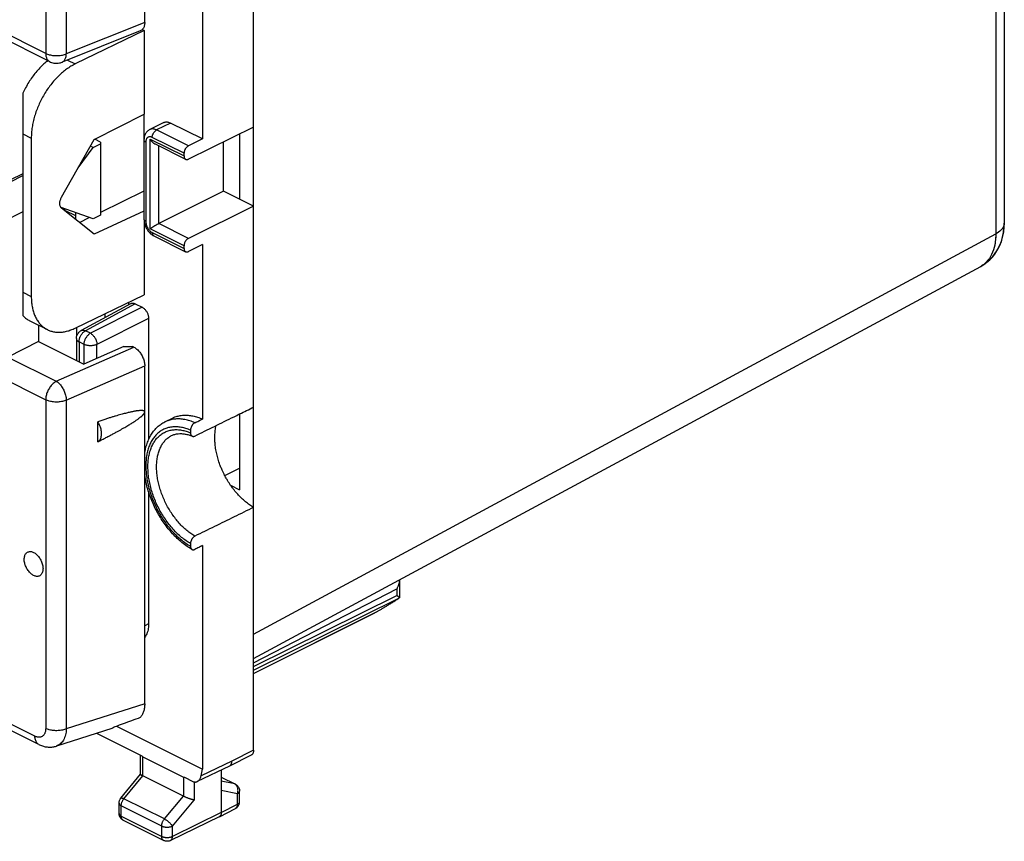
# Model space of a CAD drawing. Units: millimetres. Extents: x -36.6 to 39.7, y -31.9 to 42.2.
# Drawn here: x 7.4 to 39.7, y -31.9 to -5 of the extents above; entities that cross this region are included whole.
import ezdxf

# ---------------------------------------------------------------- set-up
doc = ezdxf.new("R2010")
doc.units = ezdxf.units.MM
doc.header["$LTSCALE"] = 16.335
doc.layers.get('0').update_dxf_attribs({"linetype": 'CONTINUOUS'})

msp = doc.modelspace()

# ---------------------------------------------------------------- linework, layer by layer
at = {"color": 0, "linetype": 'CONTINUOUS'}
for p, q in [((15.047, -28.916), (15.047, 9.347)), ((39.376, 6.471), (39.376, -11.987)), ((39.657, 6.767), (39.657, -11.64)), ((11.476, -5.057), (11.476, 6.021)), ((8.23, 4.704), (8.23, -6.071)), ((8.905, 4.689), (8.905, -6.085)), ((13.371, -3.157), (13.371, -8.876)), ((8.23, -6.071), (6.286, -5.098)), ((11.476, -5.057), (8.905, -6.085)), ((11.332, -5.333), (8.77, -6.358)), ((11.463, -5.324), (9.197, -6.418)), ((11.397, -5.29), (11.463, -5.324)), ((11.463, -5.324), (11.463, -8.066)), ((8.36, -6.341), (6.69, -5.506)), ((8.941, -6.29), (9.197, -6.418)), ((7.481, -7.38), (7.481, -14.66)), ((9.818, -8.895), (11.463, -8.066)), ((11.447, -8.074), (11.447, -11.234)), ((12.101, -8.338), (11.642, -8.568)), ((12.325, -8.353), (11.865, -8.582)), ((13.371, -8.876), (12.325, -8.353)), ((7.481, -8.706), (7.758, -8.845)), ((12.908, -9.103), (11.865, -8.582)), ((15.047, -8.485), (12.908, -9.536)), ((14.588, -8.711), (14.588, -10.853)), ((7.758, -8.845), (7.758, -14.041)), ((8.752, -10.786), (9.818, -8.895)), ((10.027, -8.98), (9.837, -8.885)), ((9.86, -8.896), (9.86, -8.873)), ((10.027, -8.98), (10.027, -11.378)), ((11.453, -8.909), (11.453, -11.507)), ((11.512, -8.98), (11.512, -11.578)), ((11.653, -8.878), (12.765, -9.433)), ((11.653, -11.822), (11.653, -8.878)), ((12.765, -9.347), (11.724, -8.826)), ((13.371, -8.876), (12.908, -9.103)), ((14.057, -10.588), (14.057, -8.971)), ((9.292, -9.828), (9.783, -9.161)), ((9.783, -9.161), (9.693, -9.116)), ((9.783, -9.161), (10.027, -9.039)), ((11.815, -9.04), (12.817, -9.542)), ((11.936, -11.649), (11.936, -9.101)), ((12.765, -9.433), (12.765, -9.347)), ((6.428, -10.604), (7.481, -10.078)), ((7.481, -10.018), (6.562, -10.47)), ((11.447, -10.588), (10.027, -11.292)), ((14.057, -10.588), (11.936, -11.649)), ((15.047, -11.083), (14.057, -10.588)), ((7.481, -11.268), (6.792, -11.613)), ((9.783, -11.5), (8.736, -11.125)), ((9.818, -12.002), (8.752, -11.141)), ((8.851, -11.166), (8.851, -11.221)), ((8.851, -11.211), (9.206, -11.388)), ((9.206, -11.293), (9.206, -11.507)), ((11.453, -11.247), (9.818, -12.002)), ((11.453, -11.237), (11.447, -11.234)), ((15.047, -11.083), (12.908, -12.135)), ((9.339, -11.615), (9.66, -11.456)), ((10.027, -11.378), (9.783, -11.5)), ((11.463, -11.613), (11.463, -13.984)), ((12.765, -12.378), (11.653, -11.822)), ((12.908, -12.135), (11.936, -11.649)), ((39.634, -11.943), (39.657, -11.64)), ((11.724, -11.944), (12.765, -12.464)), ((11.776, -12.052), (12.817, -12.573)), ((15.047, -25.113), (39.376, -11.987)), ((12.765, -12.464), (12.765, -12.378)), ((13.371, -12.34), (12.908, -12.568)), ((13.371, -12.34), (13.371, -18.058)), ((39.28, -12.734), (39.439, -12.506)), ((15.047, -25.915), (38.883, -13.055)), ((38.881, -13.056), (38.989, -12.991)), ((7.481, -13.902), (7.758, -14.041)), ((9.197, -15.078), (11.463, -13.984)), ((11.031, -14.276), (9.394, -15.159)), ((11.169, -14.282), (9.532, -15.165)), ((11.393, -14.395), (9.698, -15.248)), ((10.957, -14.316), (10.957, -14.229)), ((11.169, -14.282), (11.393, -14.395)), ((7.712, -14.84), (8.287, -15.127)), ((11.605, -14.76), (9.91, -15.614)), ((10.168, -14.609), (10.168, -14.741)), ((11.605, -14.76), (11.605, -18.734)), ((7.992, -14.98), (7.992, -15.512)), ((9.249, -15.336), (9.249, -15.053)), ((9.698, -15.248), (9.532, -15.165)), ((9.236, -15.423), (9.236, -16.134)), ((7.992, -15.512), (6.99, -16.025)), ((7.992, -15.512), (9.485, -16.258)), ((8.578, -16.822), (11.122, -15.705)), ((9.49, -15.612), (9.324, -15.529)), ((9.324, -15.529), (9.324, -16.178)), ((10.788, -15.686), (9.485, -16.258)), ((9.49, -16.256), (9.49, -15.612)), ((9.91, -16.072), (9.91, -15.614)), ((10.788, -15.686), (11.079, -15.683)), ((11.122, -15.705), (11.079, -15.683)), ((6.987, -16.027), (8.578, -16.822)), ((6.286, -16.457), (8.23, -17.429)), ((8.905, -17.444), (11.476, -16.314)), ((11.476, -27.392), (11.476, -16.314)), ((8.23, -17.429), (8.23, -28.203)), ((8.905, -17.444), (8.905, -28.218)), ((12.136, -18.154), (12.383, -18.03)), ((14.588, -17.893), (14.588, -20.38)), ((9.939, -18.805), (9.939, -18.147)), ((12.979, -18.425), (12.979, -18.511)), ((14.102, -19.914), (14.588, -19.666)), ((14.293, -20.232), (14.588, -20.38)), ((11.605, -20.45), (11.605, -24.778)), ((12.979, -22.142), (12.979, -22.229)), ((13.371, -22.21), (13.371, -29.538)), ((7.878, -28.458), (-4.3, -22.369)), ((8.008, -28.729), (-4.17, -22.64)), ((19.824, -23.343), (19.824, -23.919)), ((15.047, -26.057), (19.74, -23.627)), ((15.047, -26.167), (19.74, -23.84)), ((19.74, -23.627), (19.74, -23.84)), ((15.047, -26.289), (19.824, -23.92)), ((19.824, -23.92), (19.824, -23.919)), ((15.047, -26.405), (19.075, -24.383)), ((15.047, -26.406), (19.025, -24.41)), ((11.605, -24.778), (11.476, -24.837)), ((11.476, -27.392), (8.905, -28.218)), ((10.396, -28.2), (8.581, -28.783)), ((9.895, -28.361), (11.383, -29.105)), ((10.552, -28.129), (13.371, -29.538)), ((15.047, -28.916), (14.332, -29.275)), ((11.338, -29.707), (11.338, -29.082)), ((11.411, -29.133), (12.744, -29.799)), ((11.411, -29.758), (11.411, -29.133)), ((14.332, -29.275), (13.326, -29.758)), ((14.97, -29.078), (14.255, -29.437)), ((14.253, -29.437), (13.2, -29.944)), ((13.326, -29.758), (13.371, -29.538)), ((13.987, -29.566), (13.987, -30.962)), ((14.253, -29.437), (14.255, -29.437)), ((10.692, -30.492), (11.337, -29.707)), ((10.796, -30.507), (11.411, -29.759)), ((12.744, -30.425), (11.411, -29.758)), ((12.744, -29.799), (12.744, -30.425)), ((12.777, -29.802), (13.055, -29.941)), ((13.097, -29.956), (13.097, -30.551)), ((13.987, -29.801), (14.449, -30.032)), ((13.987, -29.804), (14.426, -30.024)), ((14.426, -30.024), (13.987, -29.934)), ((14.515, -30.343), (13.987, -30.235)), ((14.587, -30.603), (14.587, -30.256)), ((10.635, -30.991), (10.635, -30.651)), ((12.121, -31.17), (10.796, -30.507)), ((12.121, -31.17), (12.744, -30.425)), ((12.385, -31.402), (13.097, -30.551)), ((14.515, -30.691), (14.515, -30.343)), ((12.033, -31.402), (10.708, -30.739)), ((10.708, -31.079), (10.708, -30.739)), ((13.987, -30.962), (12.385, -31.742)), ((13.923, -31.097), (14.451, -30.826)), ((13.987, -30.962), (14.515, -30.691)), ((10.708, -31.079), (12.033, -31.742)), ((10.773, -31.214), (12.098, -31.877)), ((13.921, -31.098), (12.319, -31.878)), ((13.923, -31.097), (13.921, -31.098)), ((12.033, -31.742), (12.033, -31.402)), ((12.385, -31.742), (12.385, -31.402))]:
    msp.add_line(p, q, dxfattribs=at)
for points in [[(39.439, -12.506), (39.56, -12.24), (39.634, -11.943)], [(39.611, -12.059), (39.637, -11.919), (39.652, -11.773), (39.657, -11.64)], [(39.531, -12.317), (39.576, -12.191), (39.611, -12.059)], [(39.265, -12.75), (39.344, -12.653), (39.414, -12.549)], [(39.414, -12.549), (39.477, -12.437), (39.531, -12.317)], [(38.883, -13.055), (39.087, -12.92), (39.28, -12.734)], [(38.989, -12.991), (39.088, -12.919), (39.18, -12.839), (39.265, -12.75)], [(8.008, -28.729), (8.026, -28.737), (8.058, -28.752), (8.09, -28.765), (8.122, -28.776), (8.154, -28.786), (8.185, -28.794), (8.217, -28.801), (8.249, -28.807), (8.28, -28.811), (8.311, -28.814), (8.343, -28.816), (8.373, -28.816), (8.404, -28.815), (8.434, -28.813), (8.464, -28.809), (8.494, -28.805), (8.523, -28.799), (8.552, -28.792), (8.581, -28.783)]]:
    msp.add_lwpolyline(points, dxfattribs=at)
for points, knots in [([(11.476, -5.057), (11.476, -5.077), (11.474, -5.116), (11.464, -5.171), (11.446, -5.22), (11.422, -5.263), (11.392, -5.298), (11.361, -5.32), (11.34, -5.33), (11.332, -5.333)], [0, 0, 0, 0, 0.180024, 0.350095, 0.508018, 0.653887, 0.792502, 0.926837, 1, 1, 1, 1]), ([(8.23, -6.071), (8.249, -6.08), (8.288, -6.096), (8.35, -6.116), (8.418, -6.131), (8.489, -6.14), (8.562, -6.144), (8.636, -6.143), (8.709, -6.137), (8.778, -6.125), (8.844, -6.108), (8.886, -6.094), (8.905, -6.085)], [0, 0, 0, 0, 0.088259, 0.183144, 0.283421, 0.387604, 0.494044, 0.601002, 0.70672, 0.809487, 0.907711, 1, 1, 1, 1]), ([(8.23, -6.071), (8.23, -6.09), (8.233, -6.129), (8.243, -6.183), (8.26, -6.232), (8.283, -6.275), (8.313, -6.31), (8.34, -6.33), (8.357, -6.339), (8.36, -6.341)], [0, 0, 0, 0, 0.187944, 0.363836, 0.527623, 0.680309, 0.824105, 0.962406, 1, 1, 1, 1]), ([(8.77, -6.358), (8.776, -6.355), (8.796, -6.346), (8.824, -6.324), (8.853, -6.29), (8.875, -6.248), (8.892, -6.199), (8.902, -6.144), (8.905, -6.105), (8.905, -6.085)], [0, 0, 0, 0, 0.068684, 0.196753, 0.33251, 0.479422, 0.639441, 0.813145, 1, 1, 1, 1]), ([(8.295, -6.308), (8.252, -6.342), (8.162, -6.419), (8.033, -6.547), (7.905, -6.693), (7.785, -6.85), (7.673, -7.018), (7.571, -7.195), (7.51, -7.318), (7.481, -7.38)], [0, 0, 0, 0, 0.12149, 0.259942, 0.402533, 0.548971, 0.697841, 0.848618, 1, 1, 1, 1]), ([(9.197, -6.418), (9.149, -6.441), (9.053, -6.494), (8.913, -6.586), (8.777, -6.694), (8.644, -6.815), (8.516, -6.95), (8.395, -7.096), (8.282, -7.251), (8.178, -7.416), (8.083, -7.587), (7.999, -7.764), (7.927, -7.945), (7.866, -8.128), (7.819, -8.31), (7.784, -8.492), (7.763, -8.67), (7.758, -8.787), (7.758, -8.845)], [0, 0, 0, 0, 0.054359, 0.111146, 0.170098, 0.231178, 0.293917, 0.358216, 0.423549, 0.489679, 0.556174, 0.62259, 0.688673, 0.753849, 0.817977, 0.8805, 0.941302, 1, 1, 1, 1]), ([(8.36, -6.341), (8.381, -6.352), (8.426, -6.37), (8.496, -6.388), (8.569, -6.395), (8.643, -6.392), (8.71, -6.379), (8.752, -6.365), (8.77, -6.358)], [0, 0, 0, 0, 0.168298, 0.339605, 0.512407, 0.689016, 0.864297, 1, 1, 1, 1]), ([(12.101, -8.338), (12.104, -8.337), (12.119, -8.33), (12.148, -8.321), (12.19, -8.317), (12.235, -8.321), (12.28, -8.332), (12.31, -8.345), (12.325, -8.353)], [0, 0, 0, 0, 0.040741, 0.214068, 0.392954, 0.582986, 0.785588, 1, 1, 1, 1]), ([(11.642, -8.568), (11.626, -8.576), (11.596, -8.594), (11.556, -8.629), (11.521, -8.672), (11.492, -8.722), (11.47, -8.779), (11.456, -8.842), (11.453, -8.887), (11.453, -8.909)], [0, 0, 0, 0, 0.126291, 0.255264, 0.388664, 0.528281, 0.677103, 0.834695, 1, 1, 1, 1]), ([(11.865, -8.582), (11.85, -8.575), (11.821, -8.562), (11.775, -8.55), (11.731, -8.546), (11.689, -8.551), (11.66, -8.56), (11.645, -8.567), (11.642, -8.568)], [0, 0, 0, 0, 0.215626, 0.417347, 0.606688, 0.786343, 0.960195, 1, 1, 1, 1]), ([(11.724, -8.826), (11.724, -8.816), (11.726, -8.794), (11.732, -8.762), (11.742, -8.73), (11.756, -8.698), (11.774, -8.668), (11.794, -8.641), (11.816, -8.617), (11.84, -8.597), (11.857, -8.587), (11.865, -8.582)], [0, 0, 0, 0, 0.106068, 0.218084, 0.334249, 0.452471, 0.57052, 0.686178, 0.797387, 0.902409, 1, 1, 1, 1]), ([(11.512, -8.98), (11.504, -8.976), (11.49, -8.968), (11.472, -8.953), (11.46, -8.936), (11.454, -8.921), (11.453, -8.912), (11.453, -8.909)], [0, 0, 0, 0, 0.270815, 0.510209, 0.720544, 0.909517, 1, 1, 1, 1]), ([(11.724, -8.826), (11.715, -8.822), (11.697, -8.814), (11.67, -8.807), (11.643, -8.805), (11.618, -8.807), (11.595, -8.815), (11.573, -8.827), (11.555, -8.844), (11.539, -8.864), (11.527, -8.889), (11.518, -8.917), (11.513, -8.948), (11.512, -8.969), (11.512, -8.98)], [0, 0, 0, 0, 0.091294, 0.176818, 0.257094, 0.333264, 0.406976, 0.480211, 0.555017, 0.633219, 0.71621, 0.804861, 0.899528, 1, 1, 1, 1]), ([(11.653, -8.878), (11.658, -8.886), (11.668, -8.902), (11.684, -8.925), (11.702, -8.948), (11.722, -8.97), (11.743, -8.99), (11.765, -9.009), (11.788, -9.025), (11.805, -9.035), (11.814, -9.04), (11.815, -9.04)], [0, 0, 0, 0, 0.12113, 0.244877, 0.370091, 0.495759, 0.621006, 0.745051, 0.86721, 0.98689, 1, 1, 1, 1]), ([(12.908, -9.103), (12.9, -9.107), (12.884, -9.116), (12.863, -9.133), (12.842, -9.154), (12.823, -9.178), (12.806, -9.204), (12.792, -9.231), (12.78, -9.26), (12.771, -9.289), (12.766, -9.318), (12.765, -9.337), (12.765, -9.347)], [0, 0, 0, 0, 0.087275, 0.181361, 0.280299, 0.38271, 0.489028, 0.596359, 0.701711, 0.805275, 0.905501, 1, 1, 1, 1]), ([(12.765, -9.433), (12.765, -9.442), (12.766, -9.459), (12.771, -9.483), (12.779, -9.504), (12.791, -9.522), (12.804, -9.534), (12.814, -9.54), (12.817, -9.542)], [0, 0, 0, 0, 0.206521, 0.400039, 0.578377, 0.743445, 0.901555, 1, 1, 1, 1]), ([(12.817, -9.542), (12.819, -9.543), (12.828, -9.546), (12.843, -9.55), (12.864, -9.55), (12.886, -9.546), (12.9, -9.54), (12.908, -9.536)], [0, 0, 0, 0, 0.07572, 0.285263, 0.50648, 0.744742, 1, 1, 1, 1]), ([(8.752, -11.141), (8.744, -11.134), (8.73, -11.12), (8.714, -11.094), (8.702, -11.063), (8.695, -11.028), (8.693, -10.991), (8.695, -10.951), (8.703, -10.909), (8.715, -10.867), (8.731, -10.826), (8.744, -10.799), (8.752, -10.786)], [0, 0, 0, 0, 0.07589, 0.15631, 0.242109, 0.33489, 0.434028, 0.539304, 0.650136, 0.764427, 0.881875, 1, 1, 1, 1]), ([(11.453, -11.507), (11.453, -11.529), (11.456, -11.574), (11.468, -11.64), (11.487, -11.705), (11.513, -11.768), (11.544, -11.828), (11.581, -11.884), (11.623, -11.936), (11.67, -11.982), (11.721, -12.021), (11.757, -12.043), (11.776, -12.052)], [0, 0, 0, 0, 0.099378, 0.201336, 0.303537, 0.405634, 0.507454, 0.608852, 0.709572, 0.809079, 0.906348, 1, 1, 1, 1]), ([(11.512, -11.578), (11.504, -11.574), (11.49, -11.566), (11.472, -11.551), (11.46, -11.534), (11.454, -11.519), (11.453, -11.51), (11.453, -11.507)], [0, 0, 0, 0, 0.270815, 0.510209, 0.720544, 0.909517, 1, 1, 1, 1]), ([(11.512, -11.578), (11.512, -11.59), (11.513, -11.614), (11.519, -11.649), (11.528, -11.686), (11.54, -11.723), (11.555, -11.758), (11.573, -11.793), (11.594, -11.826), (11.617, -11.856), (11.642, -11.884), (11.668, -11.908), (11.695, -11.928), (11.714, -11.939), (11.724, -11.944)], [0, 0, 0, 0, 0.078848, 0.161363, 0.246759, 0.334211, 0.422826, 0.511664, 0.59977, 0.68622, 0.770159, 0.850833, 0.927619, 1, 1, 1, 1]), ([(11.653, -11.822), (11.658, -11.818), (11.669, -11.811), (11.685, -11.8), (11.703, -11.787), (11.722, -11.775), (11.743, -11.761), (11.765, -11.747), (11.788, -11.733), (11.812, -11.718), (11.837, -11.703), (11.862, -11.689), (11.887, -11.675), (11.912, -11.661), (11.928, -11.653), (11.936, -11.649)], [0, 0, 0, 0, 0.054758, 0.115189, 0.180857, 0.251305, 0.326074, 0.404692, 0.486663, 0.571433, 0.658323, 0.74641, 0.834307, 0.919881, 1, 1, 1, 1]), ([(39.656, -11.64), (39.656, -11.665), (39.645, -11.748), (39.551, -11.881), (39.441, -11.954), (39.376, -11.987)], [0, 0, 0, 0, 0.155848, 0.530245, 1, 1, 1, 1]), ([(11.724, -11.944), (11.724, -11.954), (11.725, -11.972), (11.731, -11.999), (11.742, -12.021), (11.756, -12.039), (11.768, -12.048), (11.774, -12.051)], [0, 0, 0, 0, 0.234456, 0.45007, 0.647435, 0.829831, 1, 1, 1, 1]), ([(11.774, -12.051), (11.774, -12.051), (11.775, -12.052), (11.775, -12.052), (11.776, -12.052)], [0, 0, 0, 0, 0.204028, 1, 1, 1, 1]), ([(12.908, -12.135), (12.9, -12.138), (12.884, -12.147), (12.863, -12.165), (12.842, -12.185), (12.823, -12.209), (12.806, -12.235), (12.792, -12.263), (12.78, -12.291), (12.771, -12.321), (12.766, -12.349), (12.765, -12.369), (12.765, -12.378)], [0, 0, 0, 0, 0.087275, 0.181361, 0.280299, 0.38271, 0.489028, 0.596359, 0.701711, 0.805275, 0.905501, 1, 1, 1, 1]), ([(39.376, -11.987), (39.377, -12.11), (39.359, -12.343), (39.259, -12.662), (39.119, -12.872), (39.015, -12.966), (38.983, -12.99)], [0, 0, 0, 0, 0.330419, 0.626544, 0.892439, 1, 1, 1, 1]), ([(39.373, -12.114), (39.369, -12.194), (39.346, -12.384), (39.259, -12.662), (39.119, -12.872), (39.015, -12.966), (38.983, -12.99)], [0, 0, 0, 0, 0.2443, 0.578512, 0.878605, 1, 1, 1, 1]), ([(12.765, -12.464), (12.765, -12.473), (12.766, -12.49), (12.771, -12.514), (12.779, -12.535), (12.791, -12.553), (12.804, -12.565), (12.814, -12.571), (12.817, -12.573)], [0, 0, 0, 0, 0.206521, 0.400039, 0.578377, 0.743445, 0.901555, 1, 1, 1, 1]), ([(12.817, -12.573), (12.819, -12.574), (12.828, -12.578), (12.843, -12.581), (12.864, -12.581), (12.886, -12.577), (12.9, -12.571), (12.908, -12.568)], [0, 0, 0, 0, 0.07572, 0.285263, 0.50648, 0.744742, 1, 1, 1, 1]), ([(7.758, -14.041), (7.758, -14.096), (7.763, -14.205), (7.783, -14.364), (7.817, -14.512), (7.864, -14.65), (7.925, -14.775), (7.997, -14.887), (8.082, -14.983), (8.177, -15.064), (8.249, -15.108), (8.286, -15.127), (8.287, -15.127)], [0, 0, 0, 0, 0.130975, 0.256464, 0.376091, 0.490293, 0.599017, 0.703234, 0.803514, 0.901195, 0.997531, 1, 1, 1, 1]), ([(11.031, -14.276), (11.036, -14.273), (11.049, -14.267), (11.073, -14.261), (11.104, -14.261), (11.137, -14.268), (11.158, -14.277), (11.169, -14.282)], [0, 0, 0, 0, 0.09823, 0.302269, 0.517892, 0.750534, 1, 1, 1, 1]), ([(11.393, -14.395), (11.404, -14.4), (11.427, -14.414), (11.459, -14.44), (11.49, -14.471), (11.518, -14.506), (11.544, -14.545), (11.565, -14.587), (11.582, -14.63), (11.595, -14.674), (11.603, -14.718), (11.605, -14.746), (11.605, -14.76)], [0, 0, 0, 0, 0.086975, 0.180949, 0.279831, 0.382163, 0.488377, 0.595661, 0.701084, 0.804887, 0.90539, 1, 1, 1, 1]), ([(7.481, -14.66), (7.509, -14.692), (7.57, -14.751), (7.651, -14.807), (7.7, -14.834), (7.712, -14.84)], [0, 0, 0, 0, 0.433786, 0.857148, 1, 1, 1, 1]), ([(8.287, -15.127), (8.323, -15.145), (8.398, -15.176), (8.52, -15.205), (8.648, -15.215), (8.782, -15.208), (8.919, -15.183), (9.059, -15.14), (9.151, -15.1), (9.197, -15.078)], [0, 0, 0, 0, 0.126507, 0.258567, 0.39423, 0.535443, 0.682864, 0.837683, 1, 1, 1, 1]), ([(9.236, -15.423), (9.236, -15.408), (9.238, -15.377), (9.249, -15.332), (9.267, -15.289), (9.291, -15.248), (9.321, -15.212), (9.356, -15.182), (9.381, -15.166), (9.394, -15.159)], [0, 0, 0, 0, 0.142433, 0.286334, 0.430432, 0.576009, 0.722472, 0.86849, 1, 1, 1, 1]), ([(9.324, -15.529), (9.324, -15.515), (9.326, -15.487), (9.333, -15.444), (9.346, -15.401), (9.363, -15.358), (9.384, -15.317), (9.409, -15.278), (9.437, -15.242), (9.467, -15.211), (9.498, -15.185), (9.521, -15.171), (9.532, -15.165)], [0, 0, 0, 0, 0.094819, 0.194698, 0.298242, 0.404012, 0.510436, 0.615918, 0.718907, 0.817989, 0.911973, 1, 1, 1, 1]), ([(9.394, -15.159), (9.394, -15.159), (9.404, -15.154), (9.425, -15.146), (9.46, -15.144), (9.496, -15.15), (9.52, -15.16), (9.532, -15.165)], [0, 0, 0, 0, 0.007216, 0.231896, 0.467506, 0.722076, 1, 1, 1, 1]), ([(9.236, -15.423), (9.236, -15.424), (9.236, -15.432), (9.239, -15.449), (9.251, -15.472), (9.269, -15.493), (9.294, -15.513), (9.314, -15.524), (9.324, -15.529)], [0, 0, 0, 0, 0.009025, 0.171829, 0.346136, 0.539934, 0.757515, 1, 1, 1, 1]), ([(9.49, -15.612), (9.49, -15.598), (9.492, -15.57), (9.499, -15.527), (9.512, -15.484), (9.529, -15.441), (9.55, -15.4), (9.575, -15.361), (9.602, -15.325), (9.633, -15.294), (9.664, -15.268), (9.687, -15.254), (9.698, -15.248)], [0, 0, 0, 0, 0.094976, 0.194851, 0.298387, 0.404139, 0.510544, 0.616003, 0.71897, 0.818028, 0.911991, 1, 1, 1, 1]), ([(9.698, -15.248), (9.711, -15.255), (9.736, -15.271), (9.771, -15.301), (9.804, -15.337), (9.834, -15.378), (9.86, -15.423), (9.881, -15.47), (9.897, -15.519), (9.907, -15.567), (9.91, -15.599), (9.91, -15.614)], [0, 0, 0, 0, 0.097055, 0.201883, 0.313154, 0.429039, 0.547387, 0.665891, 0.782231, 0.894228, 1, 1, 1, 1]), ([(9.91, -15.614), (9.899, -15.62), (9.874, -15.63), (9.834, -15.642), (9.791, -15.65), (9.746, -15.655), (9.699, -15.657), (9.653, -15.655), (9.608, -15.649), (9.565, -15.64), (9.526, -15.628), (9.501, -15.618), (9.49, -15.612)], [0, 0, 0, 0, 0.089786, 0.186361, 0.2883, 0.393915, 0.501353, 0.608677, 0.713963, 0.815361, 0.911217, 1, 1, 1, 1]), ([(11.122, -15.705), (11.139, -15.713), (11.174, -15.734), (11.224, -15.772), (11.271, -15.817), (11.315, -15.869), (11.355, -15.926), (11.391, -15.988), (11.421, -16.052), (11.445, -16.118), (11.463, -16.185), (11.474, -16.25), (11.476, -16.293), (11.476, -16.314)], [0, 0, 0, 0, 0.079183, 0.164205, 0.253496, 0.345534, 0.440877, 0.538138, 0.635019, 0.730087, 0.823829, 0.91445, 1, 1, 1, 1]), ([(8.578, -16.822), (8.561, -16.831), (8.526, -16.852), (8.478, -16.89), (8.432, -16.936), (8.388, -16.987), (8.349, -17.044), (8.314, -17.105), (8.284, -17.169), (8.261, -17.234), (8.244, -17.3), (8.233, -17.365), (8.23, -17.408), (8.23, -17.429)], [0, 0, 0, 0, 0.079641, 0.164369, 0.253464, 0.346089, 0.441219, 0.537725, 0.634413, 0.730087, 0.823588, 0.913861, 1, 1, 1, 1]), ([(8.578, -16.822), (8.594, -16.832), (8.625, -16.854), (8.67, -16.894), (8.713, -16.941), (8.754, -16.994), (8.791, -17.053), (8.824, -17.115), (8.852, -17.18), (8.874, -17.247), (8.891, -17.314), (8.902, -17.379), (8.905, -17.422), (8.905, -17.444)], [0, 0, 0, 0, 0.076476, 0.158952, 0.246758, 0.338945, 0.434358, 0.531707, 0.629625, 0.726721, 0.821637, 0.913104, 1, 1, 1, 1]), ([(8.905, -17.444), (8.886, -17.452), (8.844, -17.467), (8.778, -17.483), (8.709, -17.495), (8.636, -17.502), (8.562, -17.503), (8.489, -17.498), (8.418, -17.489), (8.35, -17.474), (8.288, -17.454), (8.249, -17.438), (8.23, -17.429)], [0, 0, 0, 0, 0.092289, 0.190513, 0.29328, 0.398998, 0.505956, 0.612396, 0.716579, 0.816856, 0.911741, 1, 1, 1, 1]), ([(11.476, -17.83), (11.476, -17.827), (11.476, -17.82), (11.471, -17.811), (11.464, -17.803), (11.455, -17.796), (11.443, -17.791), (11.429, -17.787), (11.413, -17.783), (11.395, -17.781), (11.374, -17.78), (11.352, -17.78), (11.327, -17.781), (11.3, -17.783), (11.269, -17.786), (11.237, -17.79), (11.2, -17.795), (11.161, -17.801), (11.118, -17.809), (11.071, -17.819), (11.021, -17.829), (10.965, -17.842), (10.905, -17.856), (10.84, -17.873), (10.769, -17.892), (10.692, -17.913), (10.608, -17.936), (10.517, -17.963), (10.419, -17.992), (10.312, -18.025), (10.196, -18.062), (10.071, -18.103), (9.984, -18.131), (9.939, -18.147)], [0, 0, 0, 0, 0.006277, 0.012495, 0.019045, 0.026207, 0.03421, 0.043195, 0.053279, 0.064559, 0.077122, 0.091058, 0.106467, 0.12346, 0.142172, 0.162735, 0.185287, 0.209984, 0.236997, 0.266508, 0.298718, 0.333858, 0.372185, 0.413943, 0.459414, 0.5089, 0.562732, 0.621282, 0.684961, 0.754186, 0.829415, 0.911165, 1, 1, 1, 1]), ([(9.939, -18.805), (9.985, -18.781), (10.075, -18.736), (10.204, -18.669), (10.322, -18.607), (10.431, -18.549), (10.532, -18.495), (10.624, -18.445), (10.709, -18.397), (10.787, -18.353), (10.858, -18.311), (10.924, -18.272), (10.985, -18.236), (11.04, -18.202), (11.091, -18.17), (11.137, -18.14), (11.18, -18.111), (11.219, -18.085), (11.254, -18.06), (11.287, -18.036), (11.316, -18.014), (11.343, -17.992), (11.367, -17.972), (11.389, -17.953), (11.408, -17.935), (11.425, -17.918), (11.44, -17.901), (11.453, -17.885), (11.463, -17.87), (11.471, -17.856), (11.475, -17.843), (11.476, -17.834), (11.476, -17.83)], [0, 0, 0, 0, 0.085228, 0.163887, 0.236497, 0.303532, 0.365415, 0.422523, 0.475249, 0.523929, 0.568869, 0.610352, 0.648637, 0.683948, 0.716542, 0.746624, 0.774381, 0.799986, 0.823601, 0.845372, 0.865421, 0.883895, 0.900917, 0.916585, 0.93099, 0.944206, 0.9563, 0.967328, 0.977287, 0.986144, 0.993695, 1, 1, 1, 1]), ([(13.121, -18.181), (13.067, -18.157), (12.96, -18.116), (12.796, -18.075), (12.637, -18.054), (12.482, -18.055), (12.334, -18.078), (12.22, -18.115), (12.155, -18.144), (12.136, -18.154)], [0, 0, 0, 0, 0.173595, 0.338735, 0.496124, 0.646867, 0.792505, 0.934948, 1, 1, 1, 1]), ([(12.383, -18.03), (12.411, -18.016), (12.483, -17.984), (12.606, -17.949), (12.75, -17.93), (12.9, -17.932), (13.056, -17.953), (13.214, -17.995), (13.319, -18.035), (13.371, -18.058)], [0, 0, 0, 0, 0.092603, 0.230798, 0.372308, 0.518822, 0.671695, 0.831905, 1, 1, 1, 1]), ([(13.121, -18.615), (13.335, -18.509), (13.763, -18.299), (14.252, -18.058), (14.527, -17.923), (14.588, -17.893)], [0, 0, 0, 0, 0.437666, 0.87549, 1, 1, 1, 1]), ([(13.121, -18.181), (13.163, -18.16), (13.246, -18.12), (13.33, -18.079), (13.371, -18.058)], [0, 0, 0, 0, 0.499989, 1, 1, 1, 1]), ([(9.939, -18.805), (9.953, -18.797), (9.98, -18.777), (10.012, -18.738), (10.038, -18.689), (10.054, -18.632), (10.063, -18.569), (10.062, -18.502), (10.054, -18.43), (10.036, -18.357), (10.011, -18.285), (9.979, -18.214), (9.953, -18.168), (9.939, -18.147)], [0, 0, 0, 0, 0.066904, 0.136758, 0.211557, 0.292499, 0.380001, 0.47382, 0.573196, 0.676987, 0.783783, 0.892005, 1, 1, 1, 1]), ([(11.476, -19.193), (11.484, -19.139), (11.505, -19.027), (11.552, -18.861), (11.616, -18.702), (11.695, -18.557), (11.787, -18.429), (11.892, -18.318), (12.008, -18.225), (12.092, -18.175), (12.136, -18.154)], [0, 0, 0, 0, 0.127195, 0.267786, 0.401927, 0.529641, 0.652659, 0.771218, 0.886657, 1, 1, 1, 1]), ([(12.979, -18.425), (12.93, -18.403), (12.831, -18.367), (12.682, -18.329), (12.536, -18.311), (12.395, -18.313), (12.261, -18.335), (12.134, -18.377), (12.016, -18.437), (11.908, -18.517), (11.811, -18.614), (11.727, -18.728), (11.656, -18.857), (11.598, -19.001), (11.555, -19.158), (11.526, -19.326), (11.511, -19.504), (11.511, -19.69), (11.526, -19.882), (11.556, -20.079), (11.6, -20.279), (11.658, -20.479), (11.729, -20.679), (11.813, -20.876), (11.909, -21.068), (12.016, -21.253), (12.132, -21.43), (12.258, -21.597), (12.391, -21.752), (12.531, -21.894), (12.676, -22.022), (12.824, -22.134), (12.927, -22.199), (12.979, -22.229)], [0, 0, 0, 0, 0.029526, 0.057628, 0.084419, 0.110091, 0.134908, 0.159195, 0.183318, 0.20766, 0.232582, 0.258401, 0.285372, 0.313676, 0.343422, 0.374657, 0.407364, 0.441479, 0.476893, 0.513464, 0.551019, 0.589364, 0.628284, 0.667557, 0.706949, 0.746227, 0.785158, 0.823517, 0.861091, 0.897685, 0.933127, 0.96727, 1, 1, 1, 1]), ([(13.121, -18.181), (13.114, -18.185), (13.098, -18.194), (13.077, -18.211), (13.056, -18.232), (13.037, -18.255), (13.02, -18.281), (13.006, -18.309), (12.994, -18.338), (12.985, -18.367), (12.98, -18.396), (12.979, -18.415), (12.979, -18.425)], [0, 0, 0, 0, 0.087148, 0.181081, 0.279889, 0.38226, 0.488561, 0.595909, 0.701302, 0.805002, 0.905385, 1, 1, 1, 1]), ([(13.966, -19.615), (13.958, -19.595), (13.928, -19.517), (13.882, -19.378), (13.834, -19.199), (13.8, -19.021), (13.779, -18.846), (13.772, -18.676), (13.779, -18.513), (13.796, -18.379), (13.813, -18.299), (13.82, -18.271)], [0, 0, 0, 0, 0.0463, 0.184082, 0.319456, 0.451633, 0.579901, 0.703648, 0.82239, 0.935796, 1, 1, 1, 1]), ([(12.979, -22.142), (12.928, -22.113), (12.828, -22.049), (12.682, -21.938), (12.54, -21.811), (12.403, -21.669), (12.273, -21.513), (12.151, -21.347), (12.038, -21.171), (11.935, -20.986), (11.844, -20.796), (11.765, -20.601), (11.7, -20.404), (11.648, -20.206), (11.611, -20.01), (11.588, -19.818), (11.58, -19.631), (11.587, -19.452), (11.609, -19.282), (11.646, -19.122), (11.698, -18.976), (11.763, -18.843), (11.842, -18.726), (11.934, -18.625), (12.037, -18.542), (12.152, -18.478), (12.275, -18.433), (12.407, -18.408), (12.545, -18.404), (12.689, -18.42), (12.835, -18.455), (12.931, -18.491), (12.979, -18.511)], [0, 0, 0, 0, 0.033513, 0.068798, 0.105625, 0.143704, 0.182721, 0.222475, 0.262809, 0.303489, 0.344221, 0.384736, 0.424789, 0.464147, 0.502578, 0.539873, 0.575858, 0.610392, 0.643382, 0.674786, 0.70462, 0.732977, 0.760032, 0.786047, 0.811345, 0.836293, 0.861316, 0.886873, 0.913355, 0.940985, 0.969869, 1, 1, 1, 1]), ([(13.121, -21.899), (13.076, -21.872), (12.985, -21.814), (12.854, -21.713), (12.726, -21.598), (12.603, -21.469), (12.486, -21.329), (12.376, -21.178), (12.274, -21.019), (12.182, -20.853), (12.1, -20.681), (12.03, -20.505), (11.971, -20.327), (11.924, -20.149), (11.891, -19.973), (11.87, -19.799), (11.863, -19.631), (11.87, -19.469), (11.89, -19.316), (11.923, -19.172), (11.969, -19.04), (12.028, -18.92), (12.099, -18.814), (12.181, -18.722), (12.269, -18.652), (12.33, -18.615), (12.359, -18.601)], [0, 0, 0, 0, 0.040391, 0.082884, 0.127207, 0.173013, 0.21993, 0.267721, 0.3162, 0.365083, 0.41402, 0.462689, 0.510802, 0.558078, 0.60424, 0.649042, 0.692275, 0.733771, 0.773418, 0.811166, 0.847036, 0.881134, 0.913669, 0.944951, 0.975364, 1, 1, 1, 1]), ([(12.359, -18.601), (12.392, -18.584), (12.461, -18.558), (12.571, -18.537), (12.685, -18.534), (12.802, -18.548), (12.92, -18.577), (12.998, -18.606), (13.036, -18.622)], [0, 0, 0, 0, 0.158507, 0.317097, 0.47834, 0.645707, 0.822003, 1, 1, 1, 1]), ([(12.979, -18.511), (12.979, -18.52), (12.98, -18.537), (12.985, -18.561), (12.993, -18.582), (13.005, -18.6), (13.02, -18.614), (13.03, -18.62), (13.036, -18.622)], [0, 0, 0, 0, 0.198937, 0.385335, 0.557036, 0.715837, 0.86786, 1, 1, 1, 1]), ([(13.036, -18.622), (13.037, -18.622), (13.043, -18.625), (13.057, -18.628), (13.078, -18.629), (13.1, -18.624), (13.114, -18.618), (13.121, -18.615)], [0, 0, 0, 0, 0.024108, 0.245464, 0.479024, 0.730527, 1, 1, 1, 1]), ([(14.102, -19.914), (14.1, -19.911), (14.07, -19.852), (14.031, -19.772), (13.998, -19.694), (13.99, -19.674)], [0, 0, 0, 0, 0.030988, 0.758238, 1, 1, 1, 1]), ([(13.028, -22.336), (12.972, -22.304), (12.86, -22.234), (12.698, -22.113), (12.54, -21.974), (12.389, -21.821), (12.246, -21.654), (12.111, -21.476), (11.987, -21.287), (11.873, -21.09), (11.772, -20.886), (11.683, -20.677), (11.607, -20.465), (11.546, -20.251), (11.503, -20.054), (11.483, -19.928), (11.476, -19.874)], [0, 0, 0, 0, 0.064326, 0.131881, 0.201672, 0.273405, 0.346591, 0.42105, 0.496281, 0.57203, 0.647942, 0.723629, 0.798707, 0.872916, 0.945771, 1, 1, 1, 1]), ([(14.331, -20.285), (14.318, -20.268), (14.27, -20.199), (14.213, -20.11), (14.17, -20.037), (14.159, -20.019)], [0, 0, 0, 0, 0.198335, 0.798705, 1, 1, 1, 1]), ([(15.047, -20.954), (15.001, -20.927), (14.909, -20.869), (14.776, -20.769), (14.647, -20.654), (14.522, -20.526), (14.417, -20.401), (14.355, -20.319), (14.331, -20.285)], [0, 0, 0, 0, 0.161568, 0.33044, 0.505937, 0.68729, 0.873568, 1, 1, 1, 1]), ([(15.047, -20.954), (14.833, -21.059), (14.405, -21.269), (13.763, -21.584), (13.335, -21.794), (13.121, -21.899)], [0, 0, 0, 0, 0.33346, 0.666796, 1, 1, 1, 1]), ([(13.121, -21.899), (13.114, -21.902), (13.098, -21.912), (13.077, -21.929), (13.056, -21.949), (13.037, -21.973), (13.02, -21.999), (13.006, -22.027), (12.994, -22.055), (12.985, -22.085), (12.98, -22.114), (12.979, -22.133), (12.979, -22.142)], [0, 0, 0, 0, 0.0871, 0.181006, 0.279793, 0.382114, 0.488391, 0.595744, 0.70117, 0.804886, 0.905306, 1, 1, 1, 1]), ([(12.979, -22.229), (12.979, -22.238), (12.98, -22.255), (12.985, -22.279), (12.993, -22.3), (13.005, -22.318), (13.017, -22.329), (13.025, -22.334), (13.028, -22.336)], [0, 0, 0, 0, 0.212994, 0.412662, 0.596627, 0.766746, 0.929648, 1, 1, 1, 1]), ([(13.371, -22.21), (13.33, -22.23), (13.246, -22.271), (13.163, -22.312), (13.121, -22.332)], [0, 0, 0, 0, 0.500012, 1, 1, 1, 1]), ([(7.835, -23.188), (7.818, -23.179), (7.785, -23.159), (7.738, -23.122), (7.693, -23.077), (7.652, -23.025), (7.616, -22.969), (7.585, -22.908), (7.559, -22.845), (7.541, -22.781), (7.529, -22.718), (7.525, -22.657), (7.529, -22.6), (7.54, -22.548), (7.558, -22.502), (7.584, -22.463), (7.616, -22.433), (7.653, -22.412), (7.695, -22.402), (7.741, -22.402), (7.788, -22.412), (7.819, -22.425), (7.835, -22.433)], [0, 0, 0, 0, 0.050177, 0.10385, 0.160537, 0.219554, 0.280078, 0.341202, 0.401989, 0.461519, 0.518939, 0.57352, 0.624717, 0.672236, 0.716116, 0.756808, 0.795224, 0.832675, 0.870673, 0.910611, 0.953527, 1, 1, 1, 1]), ([(7.835, -22.433), (7.852, -22.441), (7.885, -22.461), (7.932, -22.499), (7.976, -22.544), (8.017, -22.595), (8.054, -22.652), (8.085, -22.712), (8.11, -22.775), (8.129, -22.839), (8.14, -22.902), (8.144, -22.963), (8.141, -23.02), (8.13, -23.073), (8.111, -23.119), (8.086, -23.157), (8.054, -23.187), (8.016, -23.208), (7.974, -23.218), (7.929, -23.218), (7.881, -23.208), (7.85, -23.195), (7.835, -23.188)], [0, 0, 0, 0, 0.050177, 0.10385, 0.160537, 0.219554, 0.280078, 0.341202, 0.401989, 0.461519, 0.518939, 0.57352, 0.624717, 0.672236, 0.716116, 0.756808, 0.795224, 0.832675, 0.870673, 0.910611, 0.953527, 1, 1, 1, 1]), ([(13.028, -22.336), (13.031, -22.338), (13.04, -22.342), (13.057, -22.346), (13.078, -22.346), (13.1, -22.342), (13.114, -22.336), (13.121, -22.332)], [0, 0, 0, 0, 0.11209, 0.313588, 0.526087, 0.754862, 1, 1, 1, 1]), ([(19.824, -23.343), (19.824, -23.352), (19.823, -23.374), (19.819, -23.408), (19.812, -23.446), (19.802, -23.484), (19.789, -23.521), (19.775, -23.558), (19.758, -23.593), (19.746, -23.616), (19.74, -23.627)], [0, 0, 0, 0, 0.092503, 0.218587, 0.346996, 0.477159, 0.608383, 0.739898, 0.870787, 1, 1, 1, 1]), ([(19.82, -23.911), (19.817, -23.906), (19.808, -23.896), (19.79, -23.88), (19.767, -23.86), (19.749, -23.847), (19.74, -23.84)], [0, 0, 0, 0, 0.158104, 0.382009, 0.664681, 1, 1, 1, 1]), ([(19.075, -24.383), (19.102, -24.368), (19.157, -24.336), (19.241, -24.287), (19.331, -24.233), (19.424, -24.177), (19.521, -24.117), (19.621, -24.054), (19.722, -23.989), (19.789, -23.945), (19.822, -23.923)], [0, 0, 0, 0, 0.104585, 0.216608, 0.33514, 0.459936, 0.590256, 0.72496, 0.862349, 1, 1, 1, 1]), ([(19.824, -23.92), (19.824, -23.92), (19.823, -23.921), (19.823, -23.922), (19.822, -23.923)], [0, 0, 0, 0, 0.447418, 1, 1, 1, 1]), ([(11.605, -24.778), (11.605, -24.812), (11.602, -24.878), (11.587, -24.973), (11.562, -25.061), (11.527, -25.139), (11.495, -25.187), (11.478, -25.21), (11.477, -25.211)], [0, 0, 0, 0, 0.220935, 0.430988, 0.628192, 0.813128, 0.98876, 1, 1, 1, 1]), ([(11.476, -27.392), (11.476, -27.416), (11.475, -27.461), (11.468, -27.528), (11.456, -27.592), (11.44, -27.652), (11.419, -27.707), (11.394, -27.759), (11.365, -27.805), (11.342, -27.833), (11.33, -27.846)], [0, 0, 0, 0, 0.142794, 0.28047, 0.412868, 0.539956, 0.661851, 0.778824, 0.891326, 1, 1, 1, 1]), ([(11.33, -27.846), (11.236, -27.881), (11.05, -27.95), (10.774, -28.05), (10.592, -28.115), (10.501, -28.147)], [0, 0, 0, 0, 0.340981, 0.674265, 1, 1, 1, 1]), ([(8.23, -28.203), (8.23, -28.22), (8.229, -28.253), (8.221, -28.301), (8.209, -28.344), (8.191, -28.383), (8.169, -28.417), (8.143, -28.446), (8.113, -28.468), (8.079, -28.483), (8.042, -28.492), (8.003, -28.494), (7.962, -28.489), (7.92, -28.477), (7.892, -28.465), (7.878, -28.458)], [0, 0, 0, 0, 0.09322, 0.18135, 0.264252, 0.342148, 0.415632, 0.485677, 0.553613, 0.621017, 0.689534, 0.760671, 0.835644, 0.915287, 1, 1, 1, 1]), ([(8.905, -28.218), (8.886, -28.226), (8.844, -28.241), (8.778, -28.258), (8.709, -28.269), (8.636, -28.276), (8.562, -28.277), (8.489, -28.273), (8.418, -28.263), (8.35, -28.248), (8.288, -28.229), (8.249, -28.212), (8.23, -28.203)], [0, 0, 0, 0, 0.092289, 0.190514, 0.29328, 0.398998, 0.505956, 0.612396, 0.716579, 0.816856, 0.911741, 1, 1, 1, 1]), ([(8.905, -28.218), (8.904, -28.252), (8.898, -28.319), (8.88, -28.415), (8.853, -28.503), (8.816, -28.582), (8.771, -28.651), (8.717, -28.707), (8.656, -28.752), (8.609, -28.773), (8.584, -28.782), (8.581, -28.783)], [0, 0, 0, 0, 0.149071, 0.290188, 0.42306, 0.54783, 0.665198, 0.776453, 0.883484, 0.988653, 1, 1, 1, 1]), ([(10.501, -28.147), (10.483, -28.16), (10.449, -28.18), (10.412, -28.195), (10.396, -28.2)], [0, 0, 0, 0, 0.576192, 1, 1, 1, 1]), ([(8.008, -28.729), (7.995, -28.722), (7.969, -28.705), (7.937, -28.671), (7.911, -28.627), (7.892, -28.576), (7.881, -28.519), (7.878, -28.479), (7.878, -28.458)], [0, 0, 0, 0, 0.140553, 0.28996, 0.448515, 0.619035, 0.802855, 1, 1, 1, 1]), ([(15.047, -28.916), (15.047, -28.929), (15.046, -28.954), (15.038, -28.99), (15.026, -29.022), (15.008, -29.048), (14.989, -29.067), (14.975, -29.075), (14.97, -29.078)], [0, 0, 0, 0, 0.208526, 0.402075, 0.580808, 0.746557, 0.903039, 1, 1, 1, 1]), ([(11.383, -29.105), (11.386, -29.109), (11.392, -29.117), (11.401, -29.126), (11.408, -29.131), (11.411, -29.133)], [0, 0, 0, 0, 0.385945, 0.714343, 1, 1, 1, 1]), ([(14.26, -29.434), (14.267, -29.43), (14.282, -29.419), (14.3, -29.398), (14.314, -29.373), (14.325, -29.343), (14.331, -29.31), (14.332, -29.287), (14.332, -29.275)], [0, 0, 0, 0, 0.143072, 0.291942, 0.450319, 0.620599, 0.803853, 1, 1, 1, 1]), ([(11.338, -29.707), (11.338, -29.708), (11.338, -29.711), (11.342, -29.715), (11.345, -29.719), (11.347, -29.72)], [0, 0, 0, 0, 0.078775, 0.537832, 1, 1, 1, 1]), ([(11.347, -29.72), (11.348, -29.721), (11.354, -29.726), (11.367, -29.735), (11.387, -29.746), (11.402, -29.754), (11.411, -29.758)], [0, 0, 0, 0, 0.064357, 0.303616, 0.617202, 1, 1, 1, 1]), ([(12.744, -29.799), (12.747, -29.801), (12.754, -29.803), (12.765, -29.804), (12.773, -29.803), (12.777, -29.802)], [0, 0, 0, 0, 0.316221, 0.642115, 1, 1, 1, 1]), ([(13.055, -29.941), (13.065, -29.946), (13.087, -29.955), (13.121, -29.96), (13.156, -29.959), (13.182, -29.952), (13.196, -29.945), (13.2, -29.944)], [0, 0, 0, 0, 0.236335, 0.464801, 0.689627, 0.916801, 1, 1, 1, 1]), ([(13.2, -29.944), (13.207, -29.94), (13.224, -29.93), (13.25, -29.91), (13.276, -29.879), (13.298, -29.843), (13.315, -29.803), (13.323, -29.774), (13.326, -29.758)], [0, 0, 0, 0, 0.098372, 0.258898, 0.428936, 0.609645, 0.800322, 1, 1, 1, 1]), ([(14.449, -30.032), (14.448, -30.032), (14.441, -30.028), (14.433, -30.025), (14.426, -30.024)], [0, 0, 0, 0, 0.070981, 1, 1, 1, 1]), ([(14.515, -30.343), (14.52, -30.331), (14.527, -30.306), (14.534, -30.268), (14.536, -30.229), (14.534, -30.191), (14.526, -30.154), (14.514, -30.12), (14.497, -30.089), (14.477, -30.062), (14.453, -30.04), (14.435, -30.029), (14.426, -30.024)], [0, 0, 0, 0, 0.108083, 0.216466, 0.324127, 0.430095, 0.533521, 0.633753, 0.730399, 0.823397, 0.913047, 1, 1, 1, 1]), ([(14.449, -30.032), (14.462, -30.038), (14.486, -30.053), (14.518, -30.081), (14.545, -30.114), (14.566, -30.152), (14.581, -30.194), (14.586, -30.229), (14.587, -30.25), (14.587, -30.256)], [0, 0, 0, 0, 0.155711, 0.30697, 0.460173, 0.615964, 0.774038, 0.934012, 1, 1, 1, 1]), ([(14.515, -30.343), (14.524, -30.339), (14.54, -30.33), (14.56, -30.313), (14.576, -30.295), (14.585, -30.276), (14.587, -30.262), (14.587, -30.256)], [0, 0, 0, 0, 0.245643, 0.465757, 0.66164, 0.837933, 1, 1, 1, 1]), ([(10.635, -30.651), (10.635, -30.639), (10.636, -30.616), (10.644, -30.58), (10.657, -30.544), (10.674, -30.515), (10.686, -30.498), (10.692, -30.492)], [0, 0, 0, 0, 0.19735, 0.416034, 0.635468, 0.855641, 1, 1, 1, 1]), ([(10.635, -30.651), (10.635, -30.651), (10.635, -30.658), (10.637, -30.671), (10.647, -30.691), (10.662, -30.709), (10.683, -30.725), (10.699, -30.735), (10.708, -30.739)], [0, 0, 0, 0, 0.003052, 0.16688, 0.342087, 0.536942, 0.755886, 1, 1, 1, 1]), ([(10.692, -30.492), (10.693, -30.49), (10.698, -30.486), (10.71, -30.482), (10.727, -30.483), (10.747, -30.487), (10.771, -30.496), (10.788, -30.503), (10.796, -30.507)], [0, 0, 0, 0, 0.061396, 0.177005, 0.325237, 0.512197, 0.738103, 1, 1, 1, 1]), ([(10.708, -30.739), (10.708, -30.728), (10.709, -30.705), (10.715, -30.671), (10.725, -30.636), (10.738, -30.601), (10.755, -30.568), (10.774, -30.536), (10.789, -30.517), (10.796, -30.507)], [0, 0, 0, 0, 0.131877, 0.270416, 0.413994, 0.560766, 0.708726, 0.855814, 1, 1, 1, 1]), ([(13.097, -30.551), (13.088, -30.549), (13.071, -30.545), (13.043, -30.538), (13.013, -30.529), (12.981, -30.519), (12.947, -30.508), (12.912, -30.496), (12.876, -30.482), (12.841, -30.469), (12.807, -30.454), (12.774, -30.44), (12.754, -30.43), (12.744, -30.425)], [0, 0, 0, 0, 0.067323, 0.143357, 0.227192, 0.317706, 0.41357, 0.513243, 0.614961, 0.716734, 0.816346, 0.911371, 1, 1, 1, 1]), ([(14.451, -30.826), (14.458, -30.822), (14.477, -30.811), (14.504, -30.791), (14.531, -30.763), (14.553, -30.731), (14.571, -30.695), (14.582, -30.657), (14.587, -30.626), (14.587, -30.608), (14.587, -30.603)], [0, 0, 0, 0, 0.087637, 0.228801, 0.370694, 0.513436, 0.657052, 0.801569, 0.946811, 1, 1, 1, 1]), ([(14.515, -30.691), (14.524, -30.687), (14.54, -30.677), (14.56, -30.661), (14.576, -30.642), (14.585, -30.623), (14.587, -30.61), (14.587, -30.603)], [0, 0, 0, 0, 0.245699, 0.465858, 0.661772, 0.838091, 1, 1, 1, 1]), ([(13.987, -30.962), (13.987, -30.973), (13.985, -30.994), (13.979, -31.024), (13.969, -31.05), (13.954, -31.073), (13.938, -31.088), (13.927, -31.095), (13.923, -31.097)], [0, 0, 0, 0, 0.209643, 0.404222, 0.5839, 0.750525, 0.907826, 1, 1, 1, 1]), ([(14.515, -30.691), (14.515, -30.702), (14.514, -30.723), (14.508, -30.753), (14.497, -30.779), (14.483, -30.801), (14.467, -30.817), (14.456, -30.823), (14.451, -30.826)], [0, 0, 0, 0, 0.209587, 0.404076, 0.58369, 0.750361, 0.907893, 1, 1, 1, 1]), ([(10.773, -31.214), (10.761, -31.208), (10.738, -31.195), (10.708, -31.169), (10.681, -31.138), (10.66, -31.103), (10.645, -31.064), (10.636, -31.027), (10.635, -31.002), (10.635, -30.991)], [0, 0, 0, 0, 0.143752, 0.288612, 0.433195, 0.581889, 0.731084, 0.880093, 1, 1, 1, 1]), ([(10.635, -30.991), (10.635, -30.991), (10.635, -30.998), (10.637, -31.011), (10.647, -31.031), (10.662, -31.049), (10.683, -31.065), (10.699, -31.075), (10.708, -31.079)], [0, 0, 0, 0, 0.003218, 0.16711, 0.342388, 0.53734, 0.756329, 1, 1, 1, 1]), ([(10.773, -31.214), (10.768, -31.212), (10.757, -31.205), (10.74, -31.189), (10.726, -31.167), (10.715, -31.141), (10.709, -31.111), (10.708, -31.09), (10.708, -31.079)], [0, 0, 0, 0, 0.100617, 0.256494, 0.42164, 0.599693, 0.792456, 1, 1, 1, 1]), ([(12.033, -31.402), (12.033, -31.39), (12.034, -31.368), (12.04, -31.333), (12.05, -31.298), (12.063, -31.264), (12.08, -31.23), (12.099, -31.199), (12.114, -31.179), (12.121, -31.17)], [0, 0, 0, 0, 0.13189, 0.270434, 0.414018, 0.560794, 0.708759, 0.855852, 1, 1, 1, 1]), ([(12.121, -31.17), (12.131, -31.175), (12.151, -31.186), (12.181, -31.205), (12.211, -31.226), (12.242, -31.249), (12.271, -31.274), (12.3, -31.3), (12.326, -31.327), (12.349, -31.352), (12.369, -31.377), (12.38, -31.394), (12.385, -31.402)], [0, 0, 0, 0, 0.091787, 0.191649, 0.297388, 0.406639, 0.516942, 0.625797, 0.730751, 0.829473, 0.919833, 1, 1, 1, 1]), ([(12.033, -31.402), (12.043, -31.406), (12.063, -31.415), (12.096, -31.425), (12.132, -31.433), (12.17, -31.437), (12.209, -31.439), (12.248, -31.437), (12.286, -31.433), (12.322, -31.426), (12.355, -31.416), (12.376, -31.407), (12.385, -31.402)], [0, 0, 0, 0, 0.089014, 0.185037, 0.28663, 0.392092, 0.499554, 0.607051, 0.712625, 0.814396, 0.910662, 1, 1, 1, 1]), ([(12.098, -31.877), (12.093, -31.874), (12.082, -31.867), (12.065, -31.852), (12.051, -31.83), (12.04, -31.803), (12.034, -31.774), (12.033, -31.752), (12.033, -31.742)], [0, 0, 0, 0, 0.100591, 0.256471, 0.421619, 0.599675, 0.792441, 1, 1, 1, 1]), ([(12.033, -31.742), (12.042, -31.746), (12.063, -31.755), (12.096, -31.765), (12.132, -31.773), (12.17, -31.777), (12.209, -31.779), (12.248, -31.777), (12.286, -31.773), (12.322, -31.765), (12.355, -31.755), (12.376, -31.747), (12.385, -31.742)], [0, 0, 0, 0, 0.088831, 0.184834, 0.28644, 0.391916, 0.499406, 0.606932, 0.712537, 0.814339, 0.910636, 1, 1, 1, 1]), ([(12.319, -31.878), (12.313, -31.881), (12.293, -31.89), (12.26, -31.899), (12.219, -31.904), (12.177, -31.902), (12.136, -31.893), (12.11, -31.883), (12.098, -31.877)], [0, 0, 0, 0, 0.096473, 0.277193, 0.455635, 0.634272, 0.81592, 1, 1, 1, 1]), ([(12.319, -31.878), (12.324, -31.876), (12.336, -31.868), (12.352, -31.853), (12.367, -31.831), (12.378, -31.804), (12.384, -31.774), (12.385, -31.753), (12.385, -31.742)], [0, 0, 0, 0, 0.102745, 0.257992, 0.422641, 0.600298, 0.79272, 1, 1, 1, 1])]:
    msp.add_open_spline(points, degree=3, knots=knots, dxfattribs=at)
for points in [[(39.656, -11.64), (39.656, -11.649), (39.656, -11.658), (39.655, -11.667)], [(39.376, -11.987), (39.377, -12.029), (39.376, -12.072), (39.373, -12.114)], [(38.934, -13.024), (38.917, -13.035), (38.9, -13.046), (38.882, -13.055)], [(38.983, -12.99), (38.967, -13.002), (38.951, -13.013), (38.934, -13.024)], [(7.992, -14.994), (7.996, -14.991), (8, -14.988), (8.004, -14.986)], [(14.588, -17.893), (14.741, -17.818), (14.894, -17.743), (15.047, -17.667)], [(13.99, -19.674), (13.981, -19.655), (13.973, -19.635), (13.966, -19.615)], [(14.159, -20.019), (14.139, -19.984), (14.12, -19.949), (14.102, -19.914)], [(19.824, -23.919), (19.824, -23.916), (19.822, -23.913), (19.82, -23.911)], [(19.075, -24.383), (19.059, -24.392), (19.042, -24.401), (19.025, -24.41)], [(14.255, -29.437), (14.257, -29.436), (14.258, -29.435), (14.26, -29.434)]]:
    msp.add_open_spline(points, degree=3, dxfattribs=at)

doc.saveas('drawing.dxf')
